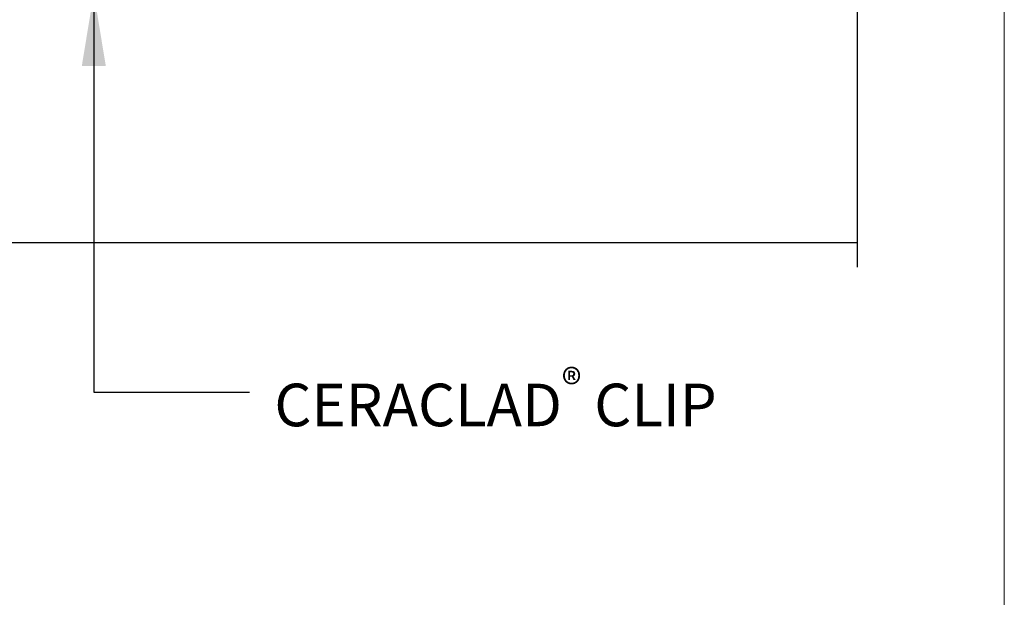
# Model space of a CAD drawing. Units: millimetres. Extents: x -6 to 4646, y -2260 to 426.
# Drawn here: x 220 to 260, y -1743 to -1720 of the extents above; entities that cross this region are included whole.
import ezdxf
from ezdxf.enums import TextEntityAlignment as Align

# ---------------------------------------------------------------- set-up
doc = ezdxf.new("R2010")
doc.units = ezdxf.units.MM
for name, color, linetype, lineweight in [('border', 4, 'Continuous', 20), ('Dim', 8, 'Continuous', 30), ('OTHER MATERIAL', 8, 'Continuous', 30)]:
    doc.layers.add(name, color=color, linetype=linetype, lineweight=lineweight)
doc.layers.add('TEXT', color=6, linetype='Continuous')
doc.styles.add('DIM', font='simplex.shx')
doc.styles.add('EZ-Metric', font='simplex.shx', dxfattribs={"height": 2})
doc.styles.get("Standard").update_dxf_attribs({"font": 'arial.ttf'})
doc.dimstyles.new('EZ-x1', dxfattribs={"dimtxt": 2, "dimasz": 3, "dimexe": 1, "dimexo": 1, "dimgap": 1, "dimtad": 1, "dimtih": 1, "dimtoh": 1, "dimdec": 0, "dimzin": 4, "dimdsep": 46, "dimtxsty": 'EZ-Metric', "dimcen": 0.15, "dimazin": 3, "dimtfac": 1, "dimtdec": 0, "dimtofl": 0, "dimtmove": 0, "dimatfit": 1, "dimfxl": 1, "dimarcsym": 0})

# ---------------------------------------------------------------- blocks, each defined once
blk = doc.blocks.new('TITLEBLOCK')
at = {"layer": 'border', "color": 4}
blk.add_lwpolyline([(260.35, -3.619), (-6.35, -3.619), (-6.35, 199.581), (260.35, 199.581)], close=True, dxfattribs=at)
at = {"layer": 'TEXT', "color": 2, "lineweight": 30, "flags": 104}
blk.add_attdef('DESCRIPTION', text='', height=2.54, dxfattribs=at).set_placement((211.522, 16.675), align=Align.MIDDLE_CENTER)
at = {"layer": 'TEXT', "color": 3, "linetype": 'Continuous', "ltscale": 2, "style": 'DIM'}
for tag, p in [('SCALE', (226.92, 8.786)), ('DATEDWN', (226.91, 4.309))]:
    blk.add_attdef(tag, text='', height=1.579, dxfattribs=at).set_placement(p, align=Align.TOP_CENTER)
at = {"layer": 'TEXT', "color": 2, "linetype": 'Continuous', "ltscale": 2, "style": 'DIM'}
blk.add_attdef('DWGNUMBER', text='', height=2.54, dxfattribs=at).set_placement((247.469, 1.31), align=Align.MIDDLE)

msp = doc.modelspace()

# ---------------------------------------------------------------- linework, layer by layer
at = {"layer": 'Dim', "linetype": 'Continuous'}
msp.add_lwpolyline([(254.304, -1631.858), (254.304, -1659.02), (251.038, -1661.224), (257.968, -1661.474), (254.304, -1663.733), (254.304, -1729.762)], dxfattribs=at)
at = {"layer": 'OTHER MATERIAL'}
msp.add_lwpolyline([(254.301, -1712.719), (139.81, -1712.746), (139.813, -1728.746), (254.304, -1728.746)], dxfattribs=at)

# ---------------------------------------------------------------- block references
msp.add_blockref('TITLEBLOCK', (0, -1807.688))

# ---------------------------------------------------------------- texts
at = {"layer": 'Dim', "insert": (230.371, -1733.954), "char_height": 1.75, "attachment_point": 1, "style": 'EZ-Metric'}
msp.add_mtext('\\A1;CERACLAD{\\fArial|b0|i0|c0|p34;\\H0.7x;\\S®^ ;} CLIP', dxfattribs=at)

# ---------------------------------------------------------------- leaders
at = {"layer": 'Dim'}
msp.add_leader([(222.954, -1718.507), (222.954, -1734.892), (229.355, -1734.892)], dimstyle='EZ-x1', override={"dimgap": 1, "dimtad": 0}, dxfattribs=at)

doc.saveas('drawing.dxf')
